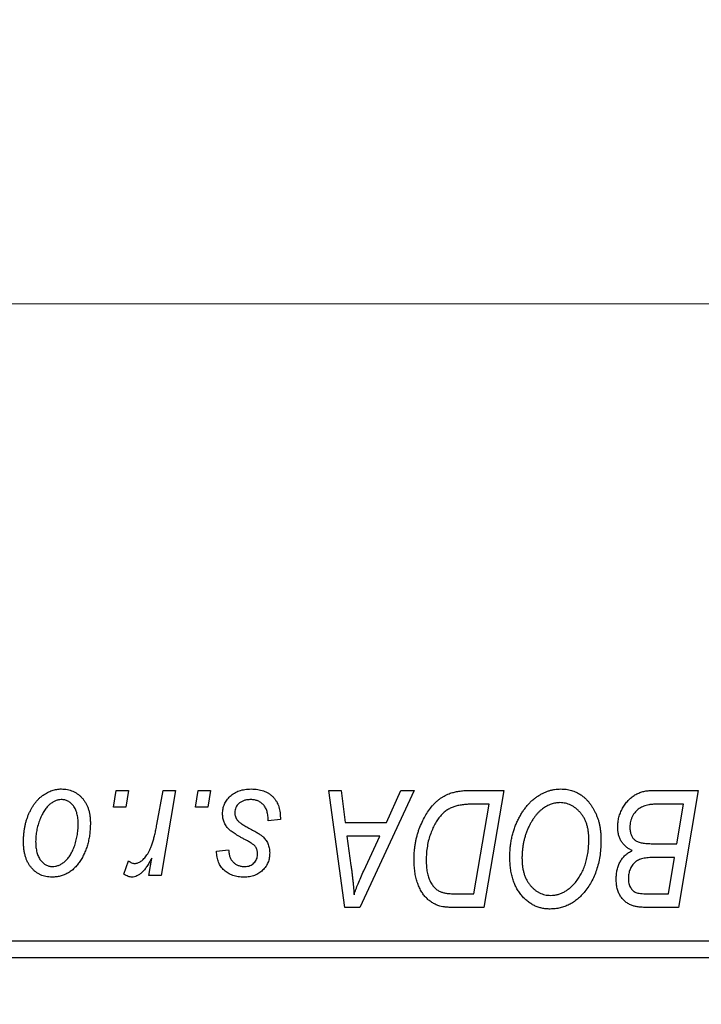
# Model space of a CAD drawing. Units: millimetres. Extents: x 15 to 423, y 5 to 292.
# Drawn here: x 110 to 114, y 210 to 216 of the extents above; entities that cross this region are included whole.
import ezdxf

# ---------------------------------------------------------------- set-up
doc = ezdxf.new("R2010")
doc.units = ezdxf.units.MM
doc.linetypes.add('CENTERX2', pattern=[20.32, 12.7, -2.54, 2.54, -2.54])
doc.styles.add('SLDTEXTSTYLE0', font='TXT', dxfattribs={"width": 0.75})
doc.dimstyles.new('SLDDIMSTYLE0', dxfattribs={"dimtxt": 3.5, "dimasz": 3.302, "dimexe": 0, "dimexo": 0.0625, "dimgap": 0.875, "dimtad": 1, "dimlfac": 5.1, "dimrnd": 1e-09, "dimzin": 12, "dimdsep": 46, "dimtxsty": 'SLDTEXTSTYLE0', "dimsah": 1, "dimcen": 0.09, "dimadec": 0, "dimazin": 3, "dimtfac": 1, "dimtofl": 0, "dimtmove": 0, "dimatfit": 3, "dimfxl": 1, "dimfrac": 2, "dimtolj": 1, "dimtzin": 12, "dimarcsym": 0})

# ---------------------------------------------------------------- blocks, each defined once
blk = doc.blocks.new('_D')
at = {"color": 7, "linetype": 'Continuous', "lineweight": 0}
for p, q in [((131.2341, 220.5159), (131.2341, 197.7757)), ((81.8224, 209.2414), (81.8224, 197.7757)), ((131.2341, 198.7757), (81.8224, 198.7757))]:
    blk.add_line(p, q, dxfattribs=at)
at = {"color": 7, "linetype": 'Continuous', "lineweight": 18}
for points in [[(81.8224, 198.7757), (85.1244, 198.2677), (85.1244, 199.2837)], [(131.2341, 198.7757), (127.9321, 199.2837), (127.9321, 198.2677)]]:
    blk.add_solid(points, dxfattribs=at)
at = {"color": 7, "linetype": 'Continuous', "lineweight": 18, "insert": (99.4164, 203.2874), "char_height": 3.5, "attachment_point": 1, "style": 'SLDTEXTSTYLE0'}
blk.add_mtext('252,00', dxfattribs=at)

msp = doc.modelspace()

# ---------------------------------------------------------------- linework, layer by layer
at = {"color": 7, "linetype": 'CENTERX2', "lineweight": 18}
msp.add_line((64.038, 214.0747), (131.3714, 214.0747), dxfattribs=at)
at = {"color": 7, "linetype": 'Continuous', "lineweight": 25}
for p, q in [((110.2193, 211.1237), (110.2359, 211.2218)), ((110.2359, 211.2218), (110.3072, 211.2218)), ((110.3072, 211.2218), (110.2923, 211.1237)), ((110.4746, 211.0222), (110.5108, 211.2218)), ((110.5831, 211.2218), (110.4988, 210.7227)), ((110.5108, 211.2218), (110.5831, 211.2218)), ((110.7006, 211.1237), (110.7172, 211.2218)), ((110.7172, 211.2218), (110.7885, 211.2218)), ((110.7885, 211.2218), (110.7736, 211.1237)), ((111.4833, 211.2218), (111.555, 211.2218)), ((111.5773, 210.5355), (111.4833, 211.2218)), ((111.555, 211.2218), (111.578, 211.0346)), ((111.9832, 211.2218), (111.6644, 210.5355)), ((111.8217, 211.0346), (111.9059, 211.2218)), ((111.9059, 211.2218), (111.9832, 211.2218)), ((112.3054, 211.2218), (112.5086, 211.2218)), ((112.5086, 211.2218), (112.3926, 210.5355)), ((113.3745, 211.2218), (113.6494, 211.2218)), ((113.6494, 211.2218), (113.5334, 210.5355)), ((110.2923, 211.1237), (110.2193, 211.1237)), ((110.7736, 211.1237), (110.7006, 211.1237)), ((112.4228, 211.1416), (112.3312, 211.1416)), ((112.334, 210.6157), (112.4228, 211.1416)), ((113.5637, 211.1416), (113.43, 211.1416)), ((113.5245, 210.9098), (113.5637, 211.1416)), ((111.1985, 211.0524), (111.1272, 211.0435)), ((111.1985, 211.0616), (111.1985, 211.0524)), ((111.578, 211.0346), (111.8217, 211.0346)), ((111.588, 210.9544), (111.6126, 210.7817)), ((111.7825, 210.9544), (111.588, 210.9544)), ((111.6877, 210.7508), (111.7825, 210.9544)), ((110.8241, 210.8653), (110.8954, 210.8742)), ((113.3733, 210.9098), (113.5245, 210.9098)), ((110.2805, 210.7318), (110.3089, 210.8098)), ((110.4265, 210.7227), (110.4447, 210.8258)), ((113.5109, 210.8296), (113.3949, 210.8296)), ((113.4748, 210.6157), (113.5109, 210.8296)), ((110.4988, 210.7227), (110.4265, 210.7227)), ((112.2302, 210.6157), (112.334, 210.6157)), ((113.3525, 210.6157), (113.4748, 210.6157)), ((111.6644, 210.5355), (111.5773, 210.5355)), ((112.3926, 210.5355), (112.2216, 210.5355)), ((113.5334, 210.5355), (113.3578, 210.5355)), ((109.0773, 210.3394), (124.3714, 210.3394)), ((124.3714, 210.2414), (109.0773, 210.2414))]:
    msp.add_line(p, q, dxfattribs=at)
for points, knots in [([(109.6922, 210.9224), (109.6924, 210.9299), (109.6926, 210.9448), (109.694, 210.9669), (109.6965, 210.9883), (109.7001, 211.0091), (109.7045, 211.0293), (109.71, 211.0489), (109.7166, 211.0679), (109.724, 211.0862), (109.7323, 211.1036), (109.7413, 211.12), (109.7507, 211.1354), (109.7609, 211.1495), (109.7716, 211.1625), (109.7829, 211.1743), (109.7948, 211.1851), (109.8073, 211.1946), (109.8201, 211.2032), (109.8333, 211.2104), (109.8464, 211.2168), (109.8598, 211.2217), (109.8732, 211.2259), (109.8869, 211.2286), (109.9007, 211.2304), (109.91, 211.2306), (109.9146, 211.2307)], [0, 0, 0, 0, 0.053887, 0.10621, 0.157124, 0.207438, 0.256513, 0.304544, 0.3521, 0.399235, 0.445357, 0.489432, 0.532172, 0.573359, 0.613262, 0.652067, 0.689972, 0.727452, 0.763934, 0.799438, 0.833881, 0.867766, 0.900909, 0.933965, 0.966924, 1, 1, 1, 1]), ([(109.9146, 211.2307), (109.9207, 211.2305), (109.9325, 211.2302), (109.9498, 211.2276), (109.9663, 211.2235), (109.9821, 211.2176), (109.9969, 211.21), (110.011, 211.2009), (110.0243, 211.19), (110.0366, 211.1775), (110.0479, 211.1636), (110.0577, 211.1483), (110.066, 211.1318), (110.0728, 211.1142), (110.0779, 211.0953), (110.0816, 211.0752), (110.0841, 211.0539), (110.0843, 211.0393), (110.0844, 211.0318)], [0, 0, 0, 0, 0.061665, 0.120569, 0.178262, 0.235385, 0.291755, 0.34827, 0.406514, 0.466491, 0.52747, 0.588852, 0.650942, 0.715444, 0.781773, 0.85073, 0.923674, 1, 1, 1, 1]), ([(110.8598, 211.0861), (110.8599, 211.091), (110.8602, 211.1006), (110.8623, 211.1148), (110.8658, 211.1284), (110.8707, 211.1414), (110.877, 211.154), (110.8847, 211.166), (110.8938, 211.1775), (110.9043, 211.1883), (110.9159, 211.1983), (110.9287, 211.207), (110.9427, 211.2143), (110.9577, 211.2205), (110.9739, 211.2249), (110.991, 211.2284), (111.0092, 211.2303), (111.0217, 211.2305), (111.0282, 211.2307)], [0, 0, 0, 0, 0.058852, 0.116018, 0.1721, 0.227732, 0.284067, 0.34122, 0.399802, 0.460384, 0.522324, 0.584436, 0.647043, 0.712334, 0.779316, 0.848929, 0.922688, 1, 1, 1, 1]), ([(111.0282, 211.2307), (111.0346, 211.2305), (111.0472, 211.2303), (111.0656, 211.2282), (111.0829, 211.2247), (111.0991, 211.22), (111.1143, 211.2138), (111.1284, 211.206), (111.1415, 211.1971), (111.1532, 211.1866), (111.1639, 211.175), (111.1733, 211.1622), (111.181, 211.1481), (111.1876, 211.1331), (111.1923, 211.1167), (111.196, 211.0994), (111.1981, 211.0809), (111.1983, 211.0682), (111.1985, 211.0616)], [0, 0, 0, 0, 0.071079, 0.13897, 0.203112, 0.264885, 0.325148, 0.383471, 0.441163, 0.499092, 0.556603, 0.614764, 0.673335, 0.732854, 0.795263, 0.860009, 0.927899, 1, 1, 1, 1]), ([(112.1953, 211.2053), (112.2033, 211.2079), (112.2198, 211.2133), (112.2464, 211.2182), (112.2752, 211.2213), (112.2951, 211.2216), (112.3054, 211.2218)], [0, 0, 0, 0, 0.224825, 0.465733, 0.72357, 1, 1, 1, 1]), ([(112.5443, 210.8321), (112.5444, 210.8416), (112.5447, 210.8605), (112.5468, 210.8885), (112.5503, 210.9157), (112.5551, 210.9423), (112.5615, 210.9683), (112.5689, 210.9936), (112.578, 211.0181), (112.5885, 211.0418), (112.5997, 211.0645), (112.6121, 211.0859), (112.625, 211.1058), (112.6387, 211.1242), (112.653, 211.1413), (112.6681, 211.1568), (112.6839, 211.1709), (112.7006, 211.1835), (112.7176, 211.1945), (112.7349, 211.2042), (112.7525, 211.2124), (112.7702, 211.219), (112.7882, 211.2242), (112.8064, 211.228), (112.8249, 211.2303), (112.8372, 211.2306), (112.8434, 211.2307)], [0, 0, 0, 0, 0.051795, 0.102706, 0.152363, 0.20141, 0.249746, 0.297455, 0.344845, 0.392009, 0.438322, 0.482904, 0.52599, 0.567516, 0.607845, 0.646963, 0.685433, 0.723119, 0.76018, 0.796023, 0.830829, 0.865359, 0.899013, 0.932797, 0.966382, 1, 1, 1, 1]), ([(112.8434, 211.2307), (112.8487, 211.2306), (112.8594, 211.2303), (112.8751, 211.2289), (112.8904, 211.226), (112.9052, 211.2222), (112.9197, 211.2175), (112.9337, 211.2115), (112.9474, 211.2045), (112.9607, 211.1964), (112.9733, 211.1871), (112.9857, 211.1771), (112.997, 211.1655), (113.0082, 211.1532), (113.0184, 211.1394), (113.0284, 211.1248), (113.0373, 211.1089), (113.046, 211.0922), (113.0538, 211.0746), (113.0606, 211.0562), (113.0663, 211.0373), (113.0709, 211.0178), (113.0745, 210.9976), (113.0772, 210.9769), (113.0787, 210.9556), (113.0789, 210.9412), (113.079, 210.9339)], [0, 0, 0, 0, 0.037871, 0.075237, 0.11171, 0.148029, 0.183728, 0.219856, 0.256064, 0.292697, 0.329695, 0.367325, 0.405491, 0.444657, 0.485073, 0.526789, 0.569693, 0.61444, 0.660121, 0.706461, 0.752896, 0.800235, 0.848718, 0.897827, 0.948312, 1, 1, 1, 1]), ([(113.1771, 211.0083), (113.1774, 211.0178), (113.1781, 211.0368), (113.1836, 211.0648), (113.1926, 211.092), (113.2051, 211.1178), (113.22, 211.142), (113.2374, 211.1631), (113.2565, 211.1813), (113.2777, 211.1959), (113.3002, 211.2075), (113.324, 211.2158), (113.3489, 211.2208), (113.3659, 211.2214), (113.3745, 211.2218)], [0, 0, 0, 0, 0.088578, 0.176365, 0.264048, 0.353928, 0.442467, 0.526724, 0.607259, 0.686569, 0.765062, 0.842252, 0.920056, 1, 1, 1, 1]), ([(109.9141, 211.1683), (109.9085, 211.168), (109.897, 211.1673), (109.8799, 211.1618), (109.8631, 211.153), (109.8492, 211.1434), (109.8385, 211.1337), (109.8306, 211.1252), (109.8227, 211.1157), (109.8154, 211.1049), (109.8081, 211.0931), (109.8013, 211.08), (109.7946, 211.066), (109.7862, 211.0459), (109.7771, 211.0197), (109.7693, 210.9875), (109.7644, 210.955), (109.7638, 210.933), (109.7635, 210.9221)], [0, 0, 0, 0, 0.053425, 0.109478, 0.169112, 0.234618, 0.269752, 0.306737, 0.345761, 0.387171, 0.431313, 0.477881, 0.527419, 0.57983, 0.686161, 0.791027, 0.895339, 1, 1, 1, 1]), ([(110.0131, 211.0242), (110.013, 211.0299), (110.0129, 211.0411), (110.0115, 211.0574), (110.0092, 211.0725), (110.0063, 211.0866), (110.0022, 211.0996), (109.9973, 211.1115), (109.9917, 211.1223), (109.9849, 211.1319), (109.9777, 211.1405), (109.9699, 211.1478), (109.9617, 211.1542), (109.9531, 211.1594), (109.9439, 211.1633), (109.9344, 211.1663), (109.9243, 211.168), (109.9175, 211.1682), (109.9141, 211.1683)], [0, 0, 0, 0, 0.0881845, 0.1716698, 0.2492912, 0.3227816, 0.3920407, 0.4573946, 0.5194152, 0.5791737, 0.6361612, 0.6909787, 0.74317, 0.7945019, 0.8448194, 0.8954174, 0.9473124, 1, 1, 1, 1]), ([(111.0248, 211.1683), (111.018, 211.168), (111.0049, 211.1676), (110.9864, 211.1635), (110.97, 211.1568), (110.9562, 211.1473), (110.9449, 211.1358), (110.9369, 211.1225), (110.9319, 211.1075), (110.9313, 211.0971), (110.9311, 211.0917)], [0, 0, 0, 0, 0.1511226, 0.288739, 0.4165538, 0.5397416, 0.6565289, 0.7692832, 0.8815091, 1, 1, 1, 1]), ([(111.1272, 211.0435), (111.1271, 211.0486), (111.1271, 211.0584), (111.1258, 211.0726), (111.1237, 211.0859), (111.1209, 211.0982), (111.1169, 211.1094), (111.1123, 211.1198), (111.1066, 211.129), (111.1002, 211.1373), (111.0929, 211.1445), (111.0851, 211.1511), (111.0766, 211.1563), (111.0674, 211.1607), (111.0577, 211.1642), (111.0472, 211.1665), (111.0362, 211.1681), (111.0287, 211.1682), (111.0248, 211.1683)], [0, 0, 0, 0, 0.082639, 0.1602582, 0.2331631, 0.3017426, 0.3659919, 0.4277235, 0.4862244, 0.5429349, 0.5986796, 0.6536144, 0.7080923, 0.7626809, 0.8190254, 0.8765806, 0.9370426, 1, 1, 1, 1]), ([(111.9828, 210.8164), (111.9828, 210.8246), (111.9829, 210.8409), (111.9846, 210.8649), (111.9869, 210.8884), (111.9902, 210.9113), (111.9945, 210.9337), (111.9999, 210.9554), (112.0059, 210.9767), (112.0156, 211.0037), (112.0289, 211.0356), (112.047, 211.071), (112.0669, 211.1029), (112.0852, 211.127), (112.1009, 211.1441), (112.1128, 211.156), (112.1254, 211.1667), (112.1384, 211.1764), (112.1518, 211.1853), (112.1659, 211.1929), (112.1803, 211.1999), (112.1903, 211.2035), (112.1953, 211.2053)], [0, 0, 0, 0, 0.052452, 0.103815, 0.153847, 0.203251, 0.25154, 0.299114, 0.346, 0.392481, 0.482122, 0.566403, 0.646146, 0.722004, 0.758498, 0.794325, 0.82942, 0.864146, 0.898169, 0.931984, 0.966048, 1, 1, 1, 1]), ([(112.3312, 211.1416), (112.3209, 211.1414), (112.3011, 211.1411), (112.2726, 211.1386), (112.2464, 211.1347), (112.2224, 211.1289), (112.2, 211.1206), (112.1792, 211.1092), (112.1596, 211.0945), (112.141, 211.0768), (112.1238, 211.0554), (112.1078, 211.0303), (112.0929, 211.0013), (112.0794, 210.9688), (112.0679, 210.9333), (112.06, 210.8949), (112.055, 210.8543), (112.0544, 210.8264), (112.0541, 210.8121)], [0, 0, 0, 0, 0.062915, 0.120932, 0.174541, 0.224149, 0.271664, 0.31946, 0.368868, 0.420564, 0.475738, 0.536011, 0.602025, 0.674156, 0.750579, 0.829645, 0.912679, 1, 1, 1, 1]), ([(112.8383, 211.1505), (112.8339, 211.1504), (112.8252, 211.1502), (112.8121, 211.1482), (112.7991, 211.1455), (112.7862, 211.1414), (112.7734, 211.1361), (112.7606, 211.1297), (112.7479, 211.1221), (112.7352, 211.1135), (112.7228, 211.1036), (112.7109, 211.0924), (112.6995, 211.0798), (112.6887, 211.0658), (112.6782, 211.0507), (112.6683, 211.0341), (112.6588, 211.0163), (112.65, 210.9972), (112.6421, 210.9773), (112.6348, 210.9569), (112.6289, 210.9359), (112.624, 210.9145), (112.6203, 210.8927), (112.6176, 210.8704), (112.6159, 210.8476), (112.6157, 210.8323), (112.6156, 210.8246)], [0, 0, 0, 0, 0.030176, 0.060293, 0.090803, 0.121741, 0.153666, 0.186656, 0.220594, 0.25591, 0.292425, 0.329862, 0.368912, 0.409588, 0.452023, 0.496192, 0.542678, 0.591467, 0.641257, 0.690858, 0.741213, 0.791552, 0.842645, 0.894004, 0.946744, 1, 1, 1, 1]), ([(113.0077, 210.9373), (113.0076, 210.9452), (113.0073, 210.9606), (113.0048, 210.9831), (113.001, 211.0044), (112.9956, 211.0246), (112.9885, 211.0434), (112.9796, 211.0609), (112.9695, 211.0775), (112.9576, 211.0924), (112.945, 211.1061), (112.9313, 211.1178), (112.9174, 211.128), (112.9027, 211.1362), (112.8874, 211.1425), (112.8715, 211.1472), (112.8551, 211.1498), (112.8439, 211.1503), (112.8383, 211.1505)], [0, 0, 0, 0, 0.078033, 0.152299, 0.22365, 0.292087, 0.357858, 0.42248, 0.486131, 0.549178, 0.610839, 0.669701, 0.726227, 0.781477, 0.835572, 0.889574, 0.944401, 1, 1, 1, 1]), ([(113.3596, 211.1379), (113.3545, 211.1368), (113.3443, 211.1345), (113.3299, 211.1295), (113.3162, 211.1238), (113.3035, 211.1166), (113.2918, 211.1081), (113.2813, 211.0976), (113.2719, 211.0853), (113.2636, 211.0714), (113.2568, 211.0562), (113.2519, 211.0402), (113.2489, 211.0235), (113.2486, 211.0121), (113.2484, 211.0063)], [0, 0, 0, 0, 0.084404, 0.16478, 0.243557, 0.319988, 0.396094, 0.47394, 0.555073, 0.641872, 0.730844, 0.818954, 0.908236, 1, 1, 1, 1]), ([(113.43, 211.1416), (113.4257, 211.1416), (113.4177, 211.1416), (113.4061, 211.1413), (113.3957, 211.141), (113.3863, 211.1408), (113.3781, 211.1402), (113.371, 211.1395), (113.3649, 211.1389), (113.3613, 211.1382), (113.3596, 211.1379)], [0, 0, 0, 0, 0.179752, 0.343748, 0.491948, 0.624351, 0.741161, 0.842384, 0.929856, 1, 1, 1, 1]), ([(110.8957, 210.9955), (110.8929, 210.9986), (110.8873, 211.0049), (110.8798, 211.0149), (110.8737, 211.0256), (110.8687, 211.0367), (110.8645, 211.0482), (110.8618, 211.0604), (110.8601, 211.0731), (110.8599, 211.0818), (110.8598, 211.0861)], [0, 0, 0, 0, 0.127256, 0.25168, 0.373898, 0.494721, 0.617081, 0.741318, 0.869061, 1, 1, 1, 1]), ([(110.9311, 211.0917), (110.9313, 211.0878), (110.9317, 211.08), (110.9346, 211.0688), (110.9391, 211.0579), (110.9437, 211.0515), (110.946, 211.0482)], [0, 0, 0, 0, 0.251172, 0.496894, 0.743788, 1, 1, 1, 1]), ([(110.946, 211.0482), (110.9474, 211.0465), (110.9505, 211.0429), (110.9563, 211.0378), (110.963, 211.0322), (110.9711, 211.0266), (110.9801, 211.0204), (110.9905, 211.0142), (111.002, 211.0076), (111.0101, 211.0033), (111.0144, 211.001)], [0, 0, 0, 0, 0.080283, 0.171103, 0.276532, 0.393564, 0.524392, 0.668749, 0.827732, 1, 1, 1, 1]), ([(110.0844, 211.0318), (110.0842, 211.0209), (110.0839, 210.9994), (110.0808, 210.9679), (110.0762, 210.9376), (110.0694, 210.9087), (110.0609, 210.881), (110.0502, 210.8546), (110.0377, 210.8295), (110.0235, 210.8059), (110.0076, 210.7844), (109.9904, 210.7655), (109.9716, 210.7495), (109.9516, 210.7365), (109.9302, 210.7261), (109.9075, 210.7189), (109.8835, 210.7145), (109.867, 210.714), (109.8586, 210.7137)], [0, 0, 0, 0, 0.075361, 0.148117, 0.218524, 0.286637, 0.35345, 0.41845, 0.482958, 0.546673, 0.608539, 0.667297, 0.723239, 0.777918, 0.831968, 0.886506, 0.942213, 1, 1, 1, 1]), ([(109.8617, 210.7761), (109.8677, 210.7765), (109.8799, 210.7771), (109.898, 210.7824), (109.9155, 210.7912), (109.9298, 210.8008), (109.9408, 210.8103), (109.9488, 210.8188), (109.9565, 210.8283), (109.9639, 210.8389), (109.971, 210.8506), (109.9776, 210.8635), (109.984, 210.8774), (109.9919, 210.8974), (110.0006, 210.9236), (110.0077, 210.9563), (110.0124, 210.9899), (110.0128, 211.0127), (110.0131, 211.0242)], [0, 0, 0, 0, 0.056577, 0.114643, 0.175384, 0.24079, 0.275462, 0.31222, 0.350413, 0.390876, 0.43379, 0.479106, 0.526596, 0.57736, 0.681625, 0.785879, 0.892047, 1, 1, 1, 1]), ([(110.3448, 210.794), (110.3478, 210.7941), (110.3539, 210.7945), (110.363, 210.797), (110.372, 210.801), (110.3811, 210.8064), (110.39, 210.8137), (110.3989, 210.8224), (110.4079, 210.8326), (110.4168, 210.8445), (110.4258, 210.8584), (110.4338, 210.8748), (110.4418, 210.8935), (110.4492, 210.9146), (110.4561, 210.9381), (110.4628, 210.964), (110.4691, 210.9923), (110.4727, 211.012), (110.4746, 211.0222)], [0, 0, 0, 0, 0.0320567, 0.0655625, 0.1004002, 0.1382028, 0.179014, 0.2234514, 0.2718664, 0.3249281, 0.3834484, 0.4487951, 0.5209568, 0.6014006, 0.688814, 0.7846111, 0.8883046, 1, 1, 1, 1]), ([(110.9989, 210.9296), (110.9926, 210.933), (110.9804, 210.9394), (110.9632, 210.9492), (110.9476, 210.9582), (110.9338, 210.9667), (110.9218, 210.9746), (110.9114, 210.9819), (110.9029, 210.9887), (110.898, 210.9933), (110.8957, 210.9955)], [0, 0, 0, 0, 0.175104, 0.336641, 0.483545, 0.615462, 0.732507, 0.835766, 0.924528, 1, 1, 1, 1]), ([(111.0144, 211.001), (111.0192, 210.9985), (111.0286, 210.9935), (111.0419, 210.9861), (111.054, 210.9793), (111.0647, 210.9729), (111.0742, 210.9671), (111.0823, 210.9616), (111.0891, 210.9566), (111.0965, 210.9508), (111.1044, 210.9431), (111.1125, 210.9331), (111.1197, 210.9223), (111.1254, 210.9104), (111.1302, 210.8978), (111.1338, 210.8845), (111.1356, 210.8704), (111.1359, 210.8607), (111.1361, 210.8558)], [0, 0, 0, 0, 0.081881, 0.157335, 0.225441, 0.287158, 0.342152, 0.390244, 0.432081, 0.467328, 0.530587, 0.593669, 0.657793, 0.72303, 0.789229, 0.856822, 0.926983, 1, 1, 1, 1]), ([(113.2627, 210.8697), (113.2561, 210.8728), (113.243, 210.8788), (113.2257, 210.8912), (113.2108, 210.9057), (113.1984, 210.9224), (113.1887, 210.9413), (113.1819, 210.962), (113.1778, 210.9845), (113.1773, 211.0002), (113.1771, 211.0083)], [0, 0, 0, 0, 0.126608, 0.247435, 0.365969, 0.484667, 0.605544, 0.729814, 0.860223, 1, 1, 1, 1]), ([(113.2484, 211.0063), (113.2485, 211.0023), (113.2486, 210.9944), (113.2498, 210.983), (113.2521, 210.9725), (113.2551, 210.9629), (113.2589, 210.954), (113.2636, 210.9459), (113.2694, 210.939), (113.2759, 210.9325), (113.2836, 210.927), (113.2926, 210.9225), (113.3029, 210.9185), (113.3145, 210.9153), (113.3273, 210.9128), (113.3415, 210.911), (113.357, 210.9101), (113.3677, 210.9099), (113.3733, 210.9098)], [0, 0, 0, 0, 0.0662662, 0.1290617, 0.1874386, 0.2425685, 0.2947445, 0.3452674, 0.3944889, 0.4434744, 0.4941804, 0.5489941, 0.6094961, 0.6743258, 0.7456866, 0.8239599, 0.9086241, 1, 1, 1, 1]), ([(111.0577, 210.8852), (111.0569, 210.8867), (111.0551, 210.89), (111.0513, 210.8949), (111.0458, 210.8999), (111.0392, 210.9053), (111.0311, 210.9109), (111.0216, 210.917), (111.0108, 210.9234), (111.003, 210.9275), (110.9989, 210.9296)], [0, 0, 0, 0, 0.06849, 0.150949, 0.248595, 0.363966, 0.496464, 0.644974, 0.813896, 1, 1, 1, 1]), ([(112.9289, 210.683), (112.9353, 210.691), (112.948, 210.7071), (112.964, 210.7339), (112.9775, 210.7628), (112.9887, 210.7936), (112.9971, 210.8266), (113.0034, 210.8616), (113.007, 210.8987), (113.0075, 210.9242), (113.0077, 210.9373)], [0, 0, 0, 0, 0.113035, 0.226833, 0.343503, 0.463933, 0.588336, 0.718997, 0.855944, 1, 1, 1, 1]), ([(113.079, 210.9339), (113.0787, 210.9187), (113.0781, 210.8889), (113.0738, 210.8453), (113.0665, 210.8039), (113.0562, 210.7646), (113.043, 210.7276), (113.0267, 210.6928), (113.0077, 210.66), (112.9926, 210.6401), (112.985, 210.6302)], [0, 0, 0, 0, 0.1409755, 0.2756587, 0.405254, 0.529661, 0.6505885, 0.7685867, 0.8846941, 1, 1, 1, 1]), ([(109.8586, 210.7137), (109.8527, 210.7139), (109.8412, 210.7142), (109.8241, 210.7167), (109.808, 210.7211), (109.7925, 210.7269), (109.7779, 210.7347), (109.7641, 210.7441), (109.7511, 210.7552), (109.7389, 210.7678), (109.728, 210.7822), (109.7183, 210.798), (109.7102, 210.8152), (109.7037, 210.8339), (109.6986, 210.854), (109.6948, 210.8755), (109.6926, 210.8984), (109.6923, 210.9142), (109.6922, 210.9224)], [0, 0, 0, 0, 0.058956, 0.115682, 0.17136, 0.22596, 0.280514, 0.335946, 0.392529, 0.450909, 0.511101, 0.572496, 0.635556, 0.700966, 0.769909, 0.842409, 0.918818, 1, 1, 1, 1]), ([(109.7635, 210.9221), (109.7636, 210.9163), (109.7637, 210.905), (109.7652, 210.8887), (109.7674, 210.8734), (109.7704, 210.8592), (109.7742, 210.8461), (109.7791, 210.834), (109.7849, 210.823), (109.7915, 210.8132), (109.7988, 210.8045), (109.8066, 210.797), (109.8147, 210.7904), (109.8234, 210.7854), (109.8323, 210.781), (109.8418, 210.7784), (109.8516, 210.7764), (109.8583, 210.7762), (109.8617, 210.7761)], [0, 0, 0, 0, 0.088579, 0.171767, 0.249812, 0.323733, 0.393217, 0.458994, 0.52142, 0.582134, 0.639459, 0.694571, 0.747013, 0.798162, 0.848236, 0.89777, 0.948207, 1, 1, 1, 1]), ([(110.8954, 210.8742), (110.8959, 210.8668), (110.8969, 210.8526), (110.9021, 210.8328), (110.9101, 210.8155), (110.9215, 210.8013), (110.9353, 210.7899), (110.9517, 210.7819), (110.9701, 210.7768), (110.9831, 210.7764), (110.9899, 210.7761)], [0, 0, 0, 0, 0.1450584, 0.2765042, 0.3983063, 0.515263, 0.6300974, 0.7457933, 0.8680006, 1, 1, 1, 1]), ([(111.0648, 210.8448), (111.0647, 210.8486), (111.0646, 210.8559), (111.0631, 210.8665), (111.061, 210.8762), (111.0588, 210.8823), (111.0577, 210.8852)], [0, 0, 0, 0, 0.276974, 0.532375, 0.774752, 1, 1, 1, 1]), ([(113.1682, 210.7023), (113.1684, 210.7118), (113.169, 210.7302), (113.1736, 210.7568), (113.1809, 210.7815), (113.1914, 210.8043), (113.2047, 210.8248), (113.2213, 210.8426), (113.2406, 210.858), (113.2552, 210.8658), (113.2627, 210.8697)], [0, 0, 0, 0, 0.139737, 0.27085, 0.396572, 0.518678, 0.638194, 0.756304, 0.875627, 1, 1, 1, 1]), ([(110.3089, 210.8098), (110.3117, 210.8074), (110.317, 210.8027), (110.3261, 210.7979), (110.3353, 210.7945), (110.3417, 210.7941), (110.3448, 210.794)], [0, 0, 0, 0, 0.276003, 0.528775, 0.766566, 1, 1, 1, 1]), ([(110.4447, 210.8258), (110.4399, 210.817), (110.431, 210.8003), (110.4166, 210.7774), (110.4022, 210.7579), (110.3877, 210.742), (110.3732, 210.7295), (110.3586, 210.7205), (110.3438, 210.7149), (110.3338, 210.7141), (110.3289, 210.7137)], [0, 0, 0, 0, 0.1784707, 0.3379891, 0.48161, 0.6086632, 0.7213718, 0.8219672, 0.9132903, 1, 1, 1, 1]), ([(110.9865, 210.7137), (110.9805, 210.7138), (110.9687, 210.714), (110.9516, 210.716), (110.9354, 210.719), (110.9202, 210.7235), (110.9059, 210.729), (110.8926, 210.7359), (110.8802, 210.744), (110.869, 210.7534), (110.8587, 210.7638), (110.85, 210.7754), (110.8423, 210.7879), (110.8361, 210.8015), (110.8311, 210.8161), (110.8273, 210.8316), (110.825, 210.8481), (110.8244, 210.8594), (110.8241, 210.8653)], [0, 0, 0, 0, 0.07225, 0.141018, 0.206059, 0.269164, 0.330027, 0.389406, 0.447953, 0.506347, 0.564487, 0.622371, 0.680199, 0.739599, 0.800735, 0.864194, 0.93042, 1, 1, 1, 1]), ([(111.1361, 210.8558), (111.1359, 210.8507), (111.1356, 210.8408), (111.1339, 210.8262), (111.1304, 210.8124), (111.1261, 210.7992), (111.1201, 210.7868), (111.1131, 210.7749), (111.1046, 210.7639), (111.095, 210.7535), (111.0843, 210.7442), (111.0728, 210.736), (111.0604, 210.7291), (111.0471, 210.7235), (111.0331, 210.719), (111.0183, 210.7161), (111.0027, 210.714), (110.992, 210.7138), (110.9865, 210.7137)], [0, 0, 0, 0, 0.065575, 0.128562, 0.189782, 0.249457, 0.3086, 0.367348, 0.427807, 0.488612, 0.549953, 0.611151, 0.671683, 0.733076, 0.796748, 0.861808, 0.929045, 1, 1, 1, 1]), ([(110.9899, 210.7761), (110.9952, 210.7763), (111.0055, 210.7768), (111.0201, 210.7807), (111.0331, 210.7874), (111.0441, 210.7966), (111.0533, 210.8071), (111.0599, 210.819), (111.0641, 210.8316), (111.0646, 210.8403), (111.0648, 210.8448)], [0, 0, 0, 0, 0.140825, 0.27227, 0.398399, 0.525337, 0.650227, 0.768763, 0.882486, 1, 1, 1, 1]), ([(112.134, 210.5444), (112.1267, 210.5468), (112.1122, 210.5515), (112.0917, 210.5622), (112.0726, 210.5756), (112.0544, 210.5914), (112.0381, 210.6104), (112.0237, 210.6322), (112.0114, 210.6569), (112.0009, 210.6842), (111.9928, 210.7141), (111.9871, 210.7463), (111.9833, 210.7806), (111.983, 210.8043), (111.9828, 210.8164)], [0, 0, 0, 0, 0.068399, 0.13666, 0.205993, 0.277589, 0.351883, 0.429279, 0.5113, 0.598576, 0.691295, 0.788529, 0.891405, 1, 1, 1, 1]), ([(112.0541, 210.8121), (112.0542, 210.8057), (112.0544, 210.7935), (112.0553, 210.7755), (112.0571, 210.7586), (112.0598, 210.7427), (112.0629, 210.7278), (112.0668, 210.7138), (112.0716, 210.7009), (112.077, 210.6889), (112.0829, 210.6778), (112.0897, 210.6679), (112.0968, 210.6588), (112.1043, 210.6505), (112.1126, 210.6434), (112.1212, 210.6368), (112.1305, 210.6315), (112.137, 210.6287), (112.1403, 210.6273)], [0, 0, 0, 0, 0.087447, 0.169853, 0.248723, 0.323018, 0.393372, 0.460128, 0.523179, 0.583882, 0.641702, 0.697328, 0.750439, 0.801382, 0.851938, 0.901565, 0.950522, 1, 1, 1, 1]), ([(112.7813, 210.5266), (112.773, 210.5268), (112.7568, 210.5273), (112.7329, 210.5311), (112.7101, 210.5376), (112.6883, 210.5464), (112.6676, 210.5579), (112.6478, 210.5717), (112.6293, 210.5884), (112.6118, 210.6072), (112.5958, 210.6284), (112.5821, 210.6518), (112.5703, 210.677), (112.5607, 210.7043), (112.5534, 210.7335), (112.5482, 210.7647), (112.5449, 210.7977), (112.5445, 210.8205), (112.5443, 210.8321)], [0, 0, 0, 0, 0.057263, 0.112568, 0.166985, 0.220742, 0.275104, 0.330458, 0.387584, 0.447151, 0.508197, 0.570573, 0.634393, 0.700852, 0.770128, 0.84281, 0.919314, 1, 1, 1, 1]), ([(112.6156, 210.8246), (112.6158, 210.8164), (112.6161, 210.8003), (112.6182, 210.7769), (112.6222, 210.7549), (112.6274, 210.7342), (112.6344, 210.7148), (112.6429, 210.6968), (112.6528, 210.68), (112.6644, 210.6649), (112.677, 210.6514), (112.6903, 210.6394), (112.7042, 210.6293), (112.7189, 210.6212), (112.7341, 210.6147), (112.7501, 210.6101), (112.7667, 210.6074), (112.7779, 210.607), (112.7837, 210.6068)], [0, 0, 0, 0, 0.080233, 0.156686, 0.228935, 0.298158, 0.36508, 0.429725, 0.492502, 0.554569, 0.615156, 0.672906, 0.72873, 0.782677, 0.836275, 0.890041, 0.944187, 1, 1, 1, 1]), ([(113.3949, 210.8296), (113.3882, 210.8295), (113.3753, 210.8294), (113.3568, 210.828), (113.3398, 210.8258), (113.3244, 210.8228), (113.3106, 210.8188), (113.2985, 210.814), (113.2878, 210.8083), (113.2818, 210.8035), (113.2789, 210.8012)], [0, 0, 0, 0, 0.16478, 0.317369, 0.458139, 0.586478, 0.703401, 0.810687, 0.908475, 1, 1, 1, 1]), ([(111.6126, 210.7817), (111.6138, 210.7733), (111.6161, 210.757), (111.6191, 210.733), (111.622, 210.7101), (111.6243, 210.6882), (111.6264, 210.6673), (111.6283, 210.6474), (111.6296, 210.6286), (111.6304, 210.6164), (111.6307, 210.6106)], [0, 0, 0, 0, 0.147004, 0.287272, 0.421721, 0.549464, 0.671407, 0.78756, 0.897063, 1, 1, 1, 1]), ([(111.6307, 210.6106), (111.6342, 210.6209), (111.6416, 210.6426), (111.6548, 210.6763), (111.6703, 210.7127), (111.6817, 210.7377), (111.6877, 210.7508)], [0, 0, 0, 0, 0.21607, 0.454799, 0.715604, 1, 1, 1, 1]), ([(113.2789, 210.8012), (113.2757, 210.7981), (113.2695, 210.792), (113.2614, 210.7818), (113.2547, 210.7707), (113.2491, 210.7591), (113.2447, 210.7467), (113.2418, 210.7335), (113.2397, 210.7196), (113.2395, 210.7101), (113.2395, 210.7052)], [0, 0, 0, 0, 0.123467, 0.244945, 0.364273, 0.485492, 0.607054, 0.732837, 0.864398, 1, 1, 1, 1]), ([(110.3289, 210.7137), (110.3254, 210.714), (110.3179, 210.7145), (110.3063, 210.7184), (110.2935, 210.7239), (110.285, 210.7291), (110.2805, 210.7318)], [0, 0, 0, 0, 0.200734, 0.431429, 0.695976, 1, 1, 1, 1]), ([(113.2627, 210.5469), (113.2555, 210.5499), (113.2413, 210.5557), (113.2224, 210.5686), (113.2059, 210.5842), (113.1921, 210.6028), (113.1814, 210.6242), (113.1736, 210.6481), (113.169, 210.6744), (113.1684, 210.6928), (113.1682, 210.7023)], [0, 0, 0, 0, 0.119928, 0.235269, 0.350507, 0.46798, 0.589731, 0.717624, 0.853308, 1, 1, 1, 1]), ([(113.2395, 210.7052), (113.2396, 210.7004), (113.24, 210.6909), (113.2421, 210.6773), (113.2461, 210.6649), (113.2514, 210.6536), (113.2582, 210.6439), (113.2656, 210.6355), (113.2741, 210.6289), (113.2837, 210.6234), (113.2959, 210.6199), (113.3114, 210.6174), (113.3307, 210.616), (113.3448, 210.6158), (113.3525, 210.6157)], [0, 0, 0, 0, 0.087384, 0.169067, 0.245795, 0.32049, 0.391012, 0.456907, 0.520234, 0.58197, 0.653444, 0.747012, 0.862036, 1, 1, 1, 1]), ([(112.7837, 210.6068), (112.7903, 210.6071), (112.8035, 210.6076), (112.8231, 210.6111), (112.8421, 210.6172), (112.8607, 210.6256), (112.8787, 210.6364), (112.8961, 210.6496), (112.9131, 210.6652), (112.9235, 210.6769), (112.9289, 210.683)], [0, 0, 0, 0, 0.117728, 0.233769, 0.350965, 0.4701, 0.593538, 0.722044, 0.856958, 1, 1, 1, 1]), ([(112.1403, 210.6273), (112.1428, 210.6263), (112.1482, 210.6244), (112.1569, 210.6222), (112.1667, 210.6199), (112.1775, 210.6186), (112.1892, 210.6173), (112.202, 210.6163), (112.2158, 210.6157), (112.2253, 210.6157), (112.2302, 210.6157)], [0, 0, 0, 0, 0.088885, 0.18856, 0.296421, 0.416746, 0.545791, 0.686729, 0.838076, 1, 1, 1, 1]), ([(112.985, 210.6302), (112.9781, 210.622), (112.9644, 210.6058), (112.9415, 210.5848), (112.9177, 210.5668), (112.8927, 210.552), (112.8665, 210.5407), (112.8391, 210.5326), (112.8105, 210.5275), (112.7911, 210.5269), (112.7813, 210.5266)], [0, 0, 0, 0, 0.1366486, 0.2673175, 0.3924623, 0.5145039, 0.6343493, 0.7539911, 0.8757134, 1, 1, 1, 1]), ([(112.2216, 210.5355), (112.2126, 210.5356), (112.1957, 210.5357), (112.172, 210.5374), (112.1517, 210.5399), (112.1396, 210.543), (112.134, 210.5444)], [0, 0, 0, 0, 0.30603, 0.57481, 0.80566, 1, 1, 1, 1]), ([(113.3578, 210.5355), (113.3527, 210.5355), (113.3427, 210.5355), (113.3283, 210.5361), (113.3148, 210.5371), (113.3024, 210.5383), (113.291, 210.5398), (113.2807, 210.5417), (113.2713, 210.5441), (113.2655, 210.546), (113.2627, 210.5469)], [0, 0, 0, 0, 0.160667, 0.311308, 0.450626, 0.580101, 0.699851, 0.808858, 0.908906, 1, 1, 1, 1])]:
    msp.add_open_spline(points, degree=3, knots=knots, dxfattribs=at)

# ---------------------------------------------------------------- dimensions: what is measured, and where the dimension line sits
at = {"color": 7, "linetype": 'Continuous', "lineweight": 18}
dim = msp.add_linear_dim(base=(81.8224, 198.7757), p1=(131.2341, 221.5159), p2=(81.8224, 210.2414), dimstyle='SLDDIMSTYLE0', dxfattribs=at)
dim.commit()
dim.dimension.update_dxf_attribs({"geometry": '_D', "text_midpoint": (106.5282, 198.7757), "dimtype": 160})

doc.saveas('drawing.dxf')
